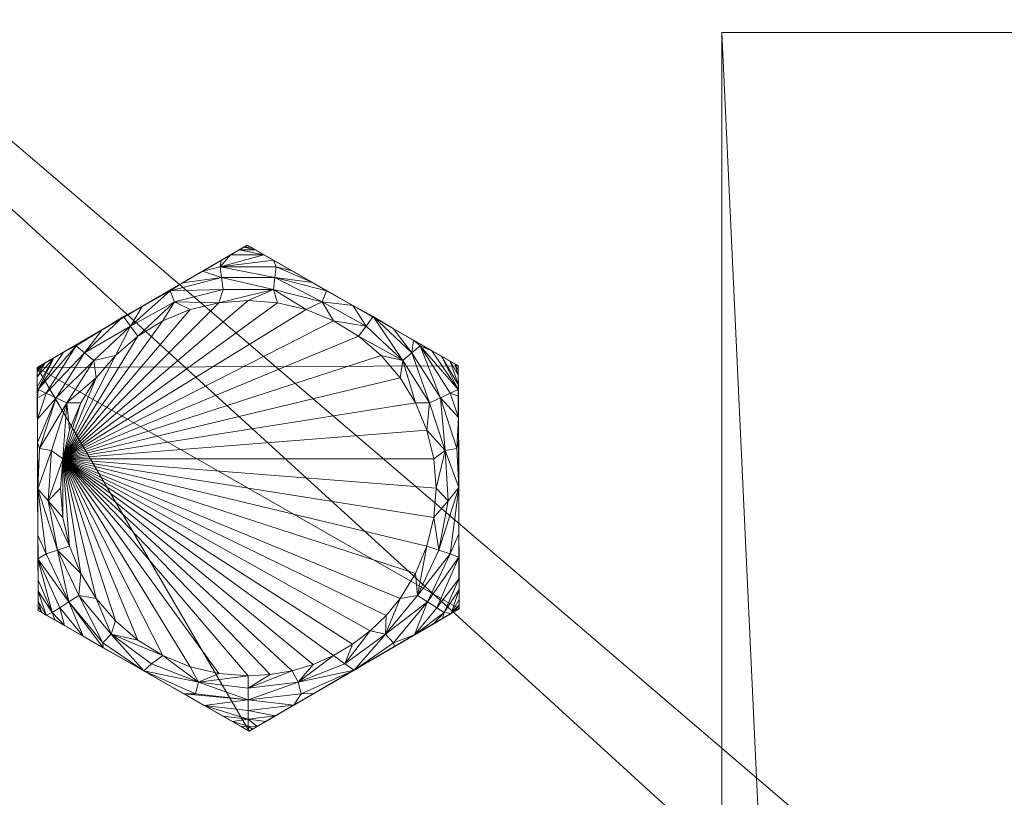
# Model space of a CAD drawing. Units: inches. Extents: x 21 to 130, y -77 to 74.
# Drawn here: x 35 to 37, y -28 to -27 of the extents above; entities that cross this region are included whole.
import ezdxf

# ---------------------------------------------------------------- set-up
doc = ezdxf.new("R2010")
doc.units = ezdxf.units.IN
doc.header["$LTSCALE"] = 0.41
doc.header["$MEASUREMENT"] = 0
doc.linetypes.add('Dot', pattern=[6.35, 0, -6.35])
for name, color, linetype in [('CATALOGUE-TXT', 7, 'Continuous'), ('CET color Black or White', 7, 'Continuous'), ('CET Default', 7, 'Continuous')]:
    doc.layers.add(name, color=color, linetype=linetype)
for name, color, linetype, true_color in [('CET color Grey18', 7, 'Continuous', 0x2d2d2f), ('CET color Grey20', 7, 'Continuous', 0x4f2f18), ('CET color Grey57', 7, 'Continuous', 0x919191)]:
    doc.layers.add(name, color=color, linetype=linetype, true_color=true_color)
doc.styles.add('Arial', font='arial.ttf')

# ---------------------------------------------------------------- blocks, each defined once
blk = doc.blocks.new('*C23')
at = {"layer": 'CET color Black or White', "linetype": 'Continuous', "lineweight": 18}
for points in [[(16.4963, -1.4054), (16.0633, -1.407), (15.8482, -1.7829), (16.0662, -2.1571), (16.4992, -2.1555), (16.7143, -1.7796), (16.4963, -1.4054)], [(0.9688, -2.625), (0.9688, -3.375), (17.0938, -3.375), (17.0938, -2.625), (0.9688, -2.625)]]:
    blk.add_lwpolyline(points, close=True, dxfattribs=at)
at = {"layer": 'CET color Grey57', "linetype": 'Dot', "lineweight": 18}
for points in [[(16.4963, -1.4054), (16.0633, -1.407), (15.8482, -1.7829), (16.0662, -2.1571), (16.4992, -2.1555), (16.7143, -1.7796), (16.4963, -1.4054)], [(16.4963, -1.4054), (16.0633, -1.407), (15.8482, -1.7829), (16.0662, -2.1571), (16.4992, -2.1555), (16.7143, -1.7796), (16.4963, -1.4054)], [(16.4963, -1.4054), (16.0633, -1.407), (15.8482, -1.7829), (16.0662, -2.1571), (16.4992, -2.1555), (16.7143, -1.7796), (16.4963, -1.4054)], [(16.4963, -1.4054), (16.0633, -1.407), (15.8482, -1.7829), (16.0662, -2.1571), (16.4992, -2.1555), (16.7143, -1.7796), (16.4963, -1.4054)], [(16.4963, -1.4054), (16.0633, -1.407), (15.8482, -1.7829), (16.0662, -2.1571), (16.4992, -2.1555), (16.7143, -1.7796), (16.4963, -1.4054)], [(16.4963, -1.4054), (16.0633, -1.407), (15.8482, -1.7829), (16.0662, -2.1571), (16.4992, -2.1555), (16.7143, -1.7796), (16.4963, -1.4054)], [(16.4963, -1.4054), (16.0633, -1.407), (15.8482, -1.7829), (16.0662, -2.1571), (16.4992, -2.1555), (16.7143, -1.7796), (16.4963, -1.4054)], [(0.9688, -2.625), (0.9688, -3.375), (17.0938, -3.375), (17.0938, -2.625), (0.9688, -2.625)], [(0.9688, -2.625), (0.9688, -3.375), (17.0938, -3.375), (17.0938, -2.625), (0.9688, -2.625)], [(0.9688, -2.625), (0.9688, -3.375), (17.0938, -3.375), (17.0938, -2.625), (0.9688, -2.625)], [(0.9688, -2.625), (0.9688, -3.375), (17.0938, -3.375), (17.0938, -2.625), (0.9688, -2.625)], [(0.9688, -2.625), (0.9688, -3.375), (17.0938, -3.375), (17.0938, -2.625), (0.9688, -2.625)], [(0.9688, -2.625), (0.9688, -3.375), (17.0938, -3.375), (17.0938, -2.625), (0.9688, -2.625)], [(0.9688, -2.625), (0.9688, -3.375), (17.0938, -3.375), (17.0938, -2.625), (0.9688, -2.625)]]:
    blk.add_lwpolyline(points, close=True, dxfattribs=at)
at = {"layer": 'CATALOGUE-TXT', "linetype": 'Continuous', "style": 'Arial'}
blk.add_attdef('ITEXT', (-22.1892, -31.5994), '', height=4, dxfattribs=at).dxf.unprotected_set("ltscale", 0)
blk = doc.blocks.new('*C13')
at = {"layer": 'CET color Grey18', "linetype": 'Continuous', "lineweight": 0}
mesh = blk.add_polyface(dxfattribs=at)
corners = [(16.0578, -2.1428, 0.0733), (16.0734, -2.1571, 0.0838), (16.0625, -2.1508, 0.0838), (16.0827, -2.157, 0.0733), (16.0662, -2.1571, 0.0959), (16.0662, -2.1571, 0.3125), (16.4826, -2.1555, 0.0733), (16.4919, -2.1555, 0.0838), (16.4993, -2.1554, 0.3125), (16.4963, -1.4054, 0.3125), (15.8482, -1.7829, 0.3125), (16.049, -2.1275, 0.0599), (16.0596, -2.1305, 0.0553), (16.1201, -2.1569, 0.0497), (16.1004, -2.157, 0.0599), (16.0198, -2.0774, 0.0373), (16.0682, -2.117, 0.0393), (16.1583, -2.1567, 0.0373), (16.0784, -2.1008, 0.0272), (16.1998, -2.1566, 0.0302), (16.1643, -2.1412, 0.0272), (16.1709, -2.1209, 0.0197), (16.2827, -2.1563, 0.0256), (16.0899, -2.0828, 0.0197), (16.2289, -2.1117, 0.0172), (16.2588, -2.1377, 0.0197), (16.1779, -2.0995, 0.0172), (16.2812, -2.1159, 0.0172), (16.3337, -1.4508, 0.0172), (16.3656, -2.1559, 0.0302), (16.0209, -2.0257, 0.0197), (16.0845, -2.0519, 0.0172), (16.1294, -2.0794, 0.0172), (16.0541, -2.0269, 0.0172), (16.0268, -1.9985, 0.0172), (16.003, -1.9671, 0.0172), (15.983, -1.9331, 0.0172), (15.9672, -1.897, 0.0172)]
mesh.append_faces([[corners[k] for k in face] for face in [(4, 1, 5, 4), (1, 6, 7, 1), (16, 17, 13, 16), (16, 18, 17, 16), (17, 18, 20, 17), (20, 21, 22, 20), (21, 24, 25, 21), (21, 25, 22, 21), (21, 23, 26, 21), (21, 26, 24, 21), (19, 22, 1, 19), (24, 27, 25, 24), (22, 29, 1, 22), (31, 23, 30, 31)]])
mesh.append_faces([[corners[k] for k in face] for face in [(0, 3, 1, 0), (12, 13, 14, 12), (12, 15, 16, 12), (12, 14, 0, 12), (14, 3, 0, 14), (14, 13, 1, 14), (14, 1, 3, 14)]], dxfattribs={"vtx0": -1, "vtx1": -1, "vtx2": -1, "vtx3": -1})
mesh.append_faces([[corners[k] for k in face] for face in [(0, 1, 2, 0), (5, 9, 10, 5), (11, 12, 0, 11), (24, 28, 27, 24), (31, 28, 32, 31), (32, 28, 26, 32), (34, 28, 33, 34), (37, 28, 36, 37)]], dxfattribs={"vtx0": -1, "vtx1": -1, "vtx3": -1})
mesh.append_faces([[corners[k] for k in face] for face in [(12, 16, 13, 12), (17, 19, 1, 17)]], dxfattribs={"vtx0": -1, "vtx2": -1, "vtx3": -1})
mesh.append_faces([[corners[k] for k in face] for face in [(2, 1, 4, 2), (1, 8, 5, 1), (16, 15, 18, 16), (20, 23, 21, 20), (18, 30, 23, 18), (23, 32, 26, 23)]], dxfattribs={"vtx0": -1, "vtx3": -1})
mesh.append_faces([[corners[k] for k in face] for face in [(31, 32, 23, 31), (31, 30, 33, 31)]], dxfattribs={"vtx1": -1})
mesh.append_faces([[corners[k] for k in face] for face in [(5, 8, 9, 5), (13, 17, 1, 13), (17, 20, 19, 17), (24, 26, 28, 24), (31, 33, 28, 31), (34, 35, 28, 34), (35, 36, 28, 35)]], dxfattribs={"vtx1": -1, "vtx2": -1})
mesh.append_faces([[corners[k] for k in face] for face in [(20, 22, 19, 20), (20, 18, 23, 20)]], dxfattribs={"vtx2": -1})
mesh = blk.add_polyface(dxfattribs=at)
corners = [(16.0551, -1.4215, 0.0733), (16.0597, -1.4134, 0.0838), (16.0798, -1.407, 0.0733), (16.0633, -1.4071, 0.0959), (16.0705, -1.407, 0.0838), (16.0633, -1.4071, 0.3125), (16.489, -1.4054, 0.0838), (15.8482, -1.7829, 0.3125), (16.4963, -1.4054, 0.3125), (15.9672, -1.897, 0.0172), (15.9558, -1.8593, 0.0172), (16.3337, -1.4508, 0.0172), (15.9489, -1.8205, 0.0172), (15.9507, -1.7288, 0.0172), (15.9629, -1.6779, 0.0172), (15.983, -1.6294, 0.0172), (16.0105, -1.5846, 0.0172), (16.0446, -1.5447, 0.0172), (16.0209, -1.5368, 0.0197), (16.0899, -1.4797, 0.0197), (16.0845, -1.5106, 0.0172), (16.0175, -1.4871, 0.0373), (16.0682, -1.4455, 0.0393), (16.0784, -1.4617, 0.0272), (16.1555, -1.4067, 0.0373), (16.1643, -1.4213, 0.0272), (16.1709, -1.4416, 0.0197), (16.1294, -1.4831, 0.0172), (16.1779, -1.463, 0.0172), (16.2289, -1.4508, 0.0172), (16.2588, -1.4248, 0.0197), (16.0365, -1.4539, 0.0497), (16.0596, -1.432, 0.0553), (16.0463, -1.4368, 0.0599), (16.0975, -1.4069, 0.0599), (16.1172, -1.4069, 0.0497), (16.1969, -1.4066, 0.0302), (16.2798, -1.4062, 0.0256), (16.2812, -1.4466, 0.0172)]
mesh.append_faces([[corners[k] for k in face] for face in [(3, 6, 4, 3), (4, 6, 2, 4), (18, 19, 20, 18), (23, 22, 24, 23), (23, 24, 25, 23), (20, 19, 27, 20), (19, 26, 27, 19), (27, 26, 28, 27), (28, 26, 30, 28), (32, 24, 22, 32), (34, 2, 6, 34), (34, 6, 35, 34), (35, 6, 24, 35), (24, 6, 36, 24), (25, 37, 26, 25), (26, 37, 30, 26)]])
mesh.append_faces([[corners[k] for k in face] for face in [(0, 1, 2, 0), (33, 0, 32, 33), (33, 1, 0, 33), (32, 0, 34, 32), (29, 38, 11, 29), (29, 30, 38, 29)]], dxfattribs={"vtx0": -1, "vtx1": -1, "vtx2": -1, "vtx3": -1})
mesh.append_faces([[corners[k] for k in face] for face in [(28, 29, 11, 28), (34, 0, 2, 34)]], dxfattribs={"vtx0": -1, "vtx1": -1, "vtx3": -1})
mesh.append_faces([[corners[k] for k in face] for face in [(1, 4, 2, 1), (31, 32, 22, 31), (32, 34, 35, 32)]], dxfattribs={"vtx0": -1, "vtx2": -1, "vtx3": -1})
mesh.append_faces([[corners[k] for k in face] for face in [(1, 5, 3, 1), (7, 8, 5, 7), (21, 22, 23, 21), (23, 26, 19, 23), (32, 35, 24, 32), (25, 36, 37, 25)]], dxfattribs={"vtx0": -1, "vtx3": -1})
mesh.append_faces([[corners[k] for k in face] for face in [(3, 5, 6, 3), (24, 36, 25, 24)]], dxfattribs={"vtx1": -1})
mesh.append_faces([[corners[k] for k in face] for face in [(9, 10, 11, 9), (10, 12, 11, 10), (13, 14, 11, 13), (14, 15, 11, 14), (15, 16, 11, 15), (16, 17, 11, 16), (17, 20, 11, 17), (20, 27, 11, 20), (28, 30, 29, 28), (30, 11, 38, 30)]], dxfattribs={"vtx1": -1, "vtx2": -1})
mesh.append_faces([[corners[k] for k in face] for face in [(1, 3, 4, 1), (23, 25, 26, 23), (27, 28, 11, 27)]], dxfattribs={"vtx2": -1})
mesh = blk.add_polyface(dxfattribs=at)
corners = [(15.8482, -1.7829, 0.0959), (15.8482, -1.7829, 0.3125), (16.0597, -1.4134, 0.0838), (15.8571, -1.7812, 0.0716), (15.8518, -1.7891, 0.0838), (15.8564, -1.7685, 0.0733), (16.0633, -1.4071, 0.3125), (15.8693, -1.7812, 0.0533), (15.8652, -1.7532, 0.0599), (15.875, -1.7361, 0.0497), (15.894, -1.7029, 0.0373), (15.8852, -1.7812, 0.0381), (15.9039, -1.7812, 0.0267), (15.9145, -1.667, 0.0302), (15.9146, -1.6872, 0.0272), (15.9353, -1.6925, 0.0197), (15.9247, -1.7812, 0.0196), (15.9466, -1.7812, 0.0172), (15.9507, -1.7288, 0.0172), (16.3337, -1.4508, 0.0172), (15.9489, -1.8205, 0.0172), (15.9629, -1.6779, 0.0172), (15.9557, -1.595, 0.0256), (15.983, -1.6294, 0.0172), (15.9682, -1.6092, 0.0197), (16.0209, -1.5368, 0.0197), (16.0105, -1.5846, 0.0172), (15.9969, -1.5231, 0.0302), (16.0054, -1.5222, 0.0272), (16.0446, -1.5447, 0.0172), (16.0175, -1.4871, 0.0373), (16.0784, -1.4617, 0.0272), (16.0899, -1.4797, 0.0197), (16.0845, -1.5106, 0.0172), (16.0365, -1.4539, 0.0497), (16.0682, -1.4455, 0.0393), (16.0463, -1.4368, 0.0599), (16.0596, -1.432, 0.0553)]
mesh.append_faces([[corners[k] for k in face] for face in [(0, 2, 5, 0), (7, 10, 11, 7), (11, 10, 12, 11), (12, 10, 13, 12), (12, 14, 15, 12), (12, 15, 16, 12), (16, 15, 17, 16), (8, 5, 2, 8), (8, 2, 9, 8), (9, 2, 10, 9), (14, 22, 15, 14), (15, 22, 24, 15), (15, 24, 23, 15), (23, 24, 25, 23), (22, 28, 25, 22), (22, 25, 24, 22), (27, 30, 31, 27)]])
mesh.append_faces([[corners[k] for k in face] for face in [(7, 3, 8, 7), (30, 2, 34, 30), (30, 34, 35, 30), (34, 2, 36, 34), (34, 36, 37, 34)]], dxfattribs={"vtx0": -1, "vtx1": -1, "vtx2": -1, "vtx3": -1})
mesh.append_faces([[corners[k] for k in face] for face in [(0, 3, 4, 0), (17, 19, 20, 17), (8, 3, 5, 8), (18, 15, 21, 18), (13, 2, 22, 13), (26, 25, 29, 26)]], dxfattribs={"vtx0": -1, "vtx1": -1, "vtx3": -1})
mesh.append_faces([[corners[k] for k in face] for face in [(2, 1, 6, 2), (7, 8, 9, 7)]], dxfattribs={"vtx0": -1, "vtx2": -1, "vtx3": -1})
mesh.append_faces([[corners[k] for k in face] for face in [(7, 9, 10, 7), (14, 13, 22, 14), (22, 2, 27, 22), (28, 32, 25, 28)]], dxfattribs={"vtx0": -1, "vtx3": -1})
mesh.append_faces([[corners[k] for k in face] for face in [(0, 1, 2, 0), (12, 13, 14, 12), (17, 15, 18, 17), (10, 2, 13, 10), (23, 25, 26, 23), (22, 27, 28, 22), (27, 2, 30, 27)]], dxfattribs={"vtx1": -1})
mesh.append_faces([[corners[k] for k in face] for face in [(0, 5, 3, 0), (17, 18, 19, 17)]], dxfattribs={"vtx1": -1, "vtx2": -1})
mesh.append_faces([[corners[k] for k in face] for face in [(15, 23, 21, 15), (27, 31, 28, 27), (28, 31, 32, 28), (25, 33, 29, 25)]], dxfattribs={"vtx2": -1})
mesh = blk.add_polyface(dxfattribs=at)
corners = [(16.4424, -1.4056, 0.0497), (16.462, -1.4055, 0.0599), (16.4573, -1.407, 0.0553), (16.4506, -1.4215, 0.0393), (16.5136, -1.435, 0.0599), (16.5235, -1.452, 0.0497), (16.4797, -1.4055, 0.0733), (16.489, -1.4054, 0.0838), (16.5047, -1.4197, 0.0733), (16.4963, -1.4054, 0.0959), (16.5, -1.4117, 0.0838), (16.0633, -1.4071, 0.3125), (16.4963, -1.4054, 0.3125), (16.5995, -1.8846, 0.0172), (16.3337, -1.4508, 0.0172), (16.6117, -1.8336, 0.0172), (16.5995, -1.6779, 0.0172), (16.5794, -1.6294, 0.0172), (16.552, -1.5846, 0.0172), (16.5179, -1.5447, 0.0172), (16.4779, -1.5106, 0.0172), (16.5089, -1.5061, 0.0197), (16.3847, -1.463, 0.0172), (16.4332, -1.4831, 0.0172), (16.4333, -1.4581, 0.0197), (16.4424, -1.4388, 0.0272), (16.5225, -1.4896, 0.0272), (16.5347, -1.4749, 0.0393), (16.5428, -1.4851, 0.0373), (16.1969, -1.4066, 0.0302), (16.2798, -1.4062, 0.0256), (16.2588, -1.4248, 0.0197), (16.3482, -1.4305, 0.0197), (16.3522, -1.4095, 0.0272), (16.3627, -1.4059, 0.0302), (16.4041, -1.4058, 0.0373)]
mesh.append_faces([[corners[k] for k in face] for face in [(7, 12, 9, 7), (19, 20, 21, 19), (20, 24, 21, 20), (27, 3, 2, 27), (29, 7, 30, 29), (31, 30, 32, 31), (31, 32, 14, 31), (30, 33, 32, 30), (30, 7, 34, 30), (14, 32, 24, 14), (34, 35, 25, 34)]])
mesh.append_faces([[corners[k] for k in face] for face in [(0, 1, 2, 0), (2, 1, 4, 2), (1, 6, 4, 1), (1, 7, 6, 1), (6, 7, 8, 6), (22, 23, 14, 22), (22, 24, 23, 22), (35, 7, 0, 35), (35, 0, 3, 35), (0, 7, 1, 0)]], dxfattribs={"vtx0": -1, "vtx1": -1, "vtx2": -1, "vtx3": -1})
mesh.append_faces([[corners[k] for k in face] for face in [(4, 6, 8, 4), (13, 14, 15, 13), (16, 14, 17, 16), (17, 14, 18, 17), (18, 14, 19, 18)]], dxfattribs={"vtx0": -1, "vtx1": -1, "vtx3": -1})
mesh.append_faces([[corners[k] for k in face] for face in [(0, 2, 3, 0), (2, 4, 5, 2), (7, 10, 8, 7), (22, 14, 24, 22), (23, 20, 14, 23), (23, 24, 20, 23), (27, 5, 28, 27)]], dxfattribs={"vtx0": -1, "vtx2": -1, "vtx3": -1})
mesh.append_faces([[corners[k] for k in face] for face in [(7, 11, 12, 7), (19, 14, 20, 19), (21, 25, 26, 21), (26, 3, 27, 26), (33, 34, 25, 33), (35, 3, 25, 35)]], dxfattribs={"vtx0": -1, "vtx3": -1})
mesh.append_faces([[corners[k] for k in face] for face in [(30, 34, 33, 30), (32, 33, 24, 32), (34, 7, 35, 34)]], dxfattribs={"vtx1": -1})
mesh.append_faces([[corners[k] for k in face] for face in [(27, 2, 5, 27)]], dxfattribs={"vtx1": -1, "vtx2": -1})
mesh.append_faces([[corners[k] for k in face] for face in [(7, 9, 10, 7), (21, 24, 25, 21), (26, 25, 3, 26), (33, 25, 24, 33)]], dxfattribs={"vtx2": -1})
mesh = blk.add_polyface(dxfattribs=at)
corners = [(16.5028, -2.1491, 0.0838), (16.7061, -1.7939, 0.0733), (16.7107, -1.7858, 0.0838), (16.7143, -1.7795, 0.0959), (16.7143, -1.7795, 0.3125), (16.4993, -2.1554, 0.3125), (16.706, -1.7652, 0.0733), (16.7107, -1.7733, 0.0838), (16.4963, -1.4054, 0.3125), (16.5163, -2.1257, 0.0599), (16.526, -2.1086, 0.0497), (16.5347, -2.0876, 0.0393), (16.5451, -2.0754, 0.0373), (16.5089, -2.0564, 0.0197), (16.5179, -2.0178, 0.0172), (16.552, -1.9779, 0.0172), (16.5875, -2.0037, 0.0272), (16.5225, -2.0729, 0.0272), (16.5702, -1.9911, 0.0197), (16.5656, -2.0394, 0.0302), (16.6068, -1.9675, 0.0256), (16.5794, -1.9331, 0.0172), (16.6133, -1.9127, 0.0197), (16.6332, -1.9205, 0.0272), (16.648, -1.8955, 0.0302), (16.3337, -1.4508, 0.0172), (16.5995, -1.8846, 0.0172), (16.6355, -1.826, 0.0197), (16.6567, -1.8286, 0.0272), (16.6685, -1.8596, 0.0373), (16.6758, -1.831, 0.0393), (16.6117, -1.8336, 0.0172), (16.6876, -1.8263, 0.0497), (16.6159, -1.7812, 0.0172), (16.6567, -1.7338, 0.0272), (16.6758, -1.7314, 0.0393), (16.6973, -1.8092, 0.0599), (16.6971, -1.7499, 0.0599)]
mesh.append_faces([[corners[k] for k in face] for face in [(0, 1, 2, 0), (13, 15, 18, 13), (15, 21, 18, 15), (18, 21, 22, 18), (18, 22, 20, 18), (21, 26, 22, 21), (22, 26, 27, 22), (29, 32, 0, 29), (30, 35, 32, 30), (32, 36, 0, 32), (32, 35, 36, 32), (36, 1, 0, 36)]])
mesh.append_faces([[corners[k] for k in face] for face in [(1, 6, 7, 1), (9, 10, 0, 9), (10, 11, 12, 10), (10, 12, 0, 10), (17, 19, 12, 17)]], dxfattribs={"vtx0": -1, "vtx1": -1, "vtx2": -1, "vtx3": -1})
mesh.append_faces([[corners[k] for k in face] for face in [(1, 7, 2, 1), (17, 12, 11, 17), (19, 16, 20, 19), (20, 23, 24, 20), (21, 25, 26, 21), (24, 30, 29, 24), (36, 6, 1, 36)]], dxfattribs={"vtx0": -1, "vtx1": -1, "vtx3": -1})
mesh.append_faces([[corners[k] for k in face] for face in [(0, 3, 4, 0), (12, 19, 0, 12), (24, 28, 30, 24)]], dxfattribs={"vtx0": -1, "vtx2": -1, "vtx3": -1})
mesh.append_faces([[corners[k] for k in face] for face in [(0, 4, 5, 0), (13, 14, 15, 13), (13, 16, 17, 13), (22, 28, 23, 22), (29, 30, 32, 29), (27, 34, 28, 27), (28, 35, 30, 28)]], dxfattribs={"vtx0": -1, "vtx3": -1})
mesh.append_faces([[corners[k] for k in face] for face in [(19, 20, 0, 19), (26, 31, 27, 26)]], dxfattribs={"vtx1": -1})
mesh.append_faces([[corners[k] for k in face] for face in [(17, 16, 19, 17), (20, 24, 0, 20), (23, 28, 24, 23), (31, 33, 27, 31), (36, 37, 6, 36)]], dxfattribs={"vtx1": -1, "vtx2": -1})
mesh.append_faces([[corners[k] for k in face] for face in [(0, 2, 3, 0), (5, 4, 8, 5), (13, 18, 16, 13), (16, 18, 20, 16), (20, 22, 23, 20), (22, 27, 28, 22), (24, 29, 0, 24)]], dxfattribs={"vtx2": -1})
mesh = blk.add_polyface(dxfattribs=at)
corners = [(16.5136, -1.435, 0.0599), (16.7107, -1.7733, 0.0838), (16.5235, -1.452, 0.0497), (16.5047, -1.4197, 0.0733), (16.7107, -1.7858, 0.0838), (16.7143, -1.7795, 0.0959), (16.4963, -1.4054, 0.0959), (16.4963, -1.4054, 0.3125), (16.5, -1.4117, 0.0838), (16.7143, -1.7795, 0.3125), (16.6117, -1.8336, 0.0172), (16.3337, -1.4508, 0.0172), (16.6159, -1.7812, 0.0172), (16.6117, -1.7288, 0.0172), (16.6355, -1.826, 0.0197), (16.6355, -1.7364, 0.0197), (16.6567, -1.7338, 0.0272), (16.6567, -1.8286, 0.0272), (16.6758, -1.7314, 0.0393), (16.6973, -1.8092, 0.0599), (16.6971, -1.7499, 0.0599), (16.5995, -1.6779, 0.0172), (16.6133, -1.6498, 0.0197), (16.6332, -1.642, 0.0272), (16.6679, -1.6999, 0.0373), (16.6471, -1.6641, 0.0302), (16.6872, -1.7329, 0.0497), (16.706, -1.7652, 0.0733), (16.5794, -1.6294, 0.0172), (16.552, -1.5846, 0.0172), (16.5702, -1.5714, 0.0197), (16.6053, -1.5925, 0.0256), (16.5179, -1.5447, 0.0172), (16.5089, -1.5061, 0.0197), (16.5875, -1.5588, 0.0272), (16.5225, -1.4896, 0.0272), (16.5636, -1.5209, 0.0302), (16.5347, -1.4749, 0.0393), (16.5428, -1.4851, 0.0373)]
mesh.append_faces([[corners[k] for k in face] for face in [(1, 8, 6, 1), (1, 3, 8, 1), (1, 9, 5, 1), (14, 13, 15, 14), (19, 18, 20, 19), (13, 22, 15, 13), (22, 29, 30, 22), (22, 30, 23, 22), (25, 31, 1, 25), (29, 32, 30, 29), (30, 32, 33, 30), (38, 2, 1, 38)]])
mesh.append_faces([[corners[k] for k in face] for face in [(16, 25, 24, 16), (18, 24, 26, 18), (26, 24, 1, 26), (26, 1, 20, 26), (20, 1, 27, 20)]], dxfattribs={"vtx0": -1, "vtx1": -1, "vtx2": -1, "vtx3": -1})
mesh.append_faces([[corners[k] for k in face] for face in [(10, 11, 12, 10), (12, 11, 13, 12), (13, 11, 21, 13), (16, 24, 18, 16), (18, 26, 20, 18), (31, 34, 36, 31), (36, 37, 38, 36)]], dxfattribs={"vtx0": -1, "vtx1": -1, "vtx3": -1})
mesh.append_faces([[corners[k] for k in face] for face in [(24, 25, 1, 24), (23, 31, 25, 23), (36, 34, 35, 36), (36, 35, 37, 36)]], dxfattribs={"vtx0": -1, "vtx2": -1, "vtx3": -1})
mesh.append_faces([[corners[k] for k in face] for face in [(0, 1, 2, 0), (4, 1, 5, 4), (1, 7, 9, 1), (15, 23, 16, 15), (30, 35, 34, 30)]], dxfattribs={"vtx0": -1, "vtx3": -1})
mesh.append_faces([[corners[k] for k in face] for face in [(13, 21, 22, 13), (31, 36, 1, 31)]], dxfattribs={"vtx1": -1})
mesh.append_faces([[corners[k] for k in face] for face in [(16, 23, 25, 16), (21, 28, 22, 21), (23, 30, 31, 23), (30, 34, 31, 30)]], dxfattribs={"vtx1": -1, "vtx2": -1})
mesh.append_faces([[corners[k] for k in face] for face in [(0, 3, 1, 0), (1, 6, 7, 1), (12, 13, 14, 12), (14, 15, 16, 14), (17, 16, 18, 17), (15, 22, 23, 15), (28, 29, 22, 28), (30, 33, 35, 30), (36, 38, 1, 36)]], dxfattribs={"vtx2": -1})
mesh = blk.add_polyface(dxfattribs=at)
corners = [(16.0734, -2.1571, 0.0838), (16.4919, -2.1555, 0.0838), (16.4993, -2.1554, 0.0959), (16.4993, -2.1554, 0.3125), (16.4826, -2.1555, 0.0733), (16.5028, -2.1491, 0.0838), (16.5075, -2.141, 0.0733), (16.2588, -2.1377, 0.0197), (16.2812, -2.1159, 0.0172), (16.3482, -2.132, 0.0197), (16.2827, -2.1563, 0.0256), (16.3337, -1.4508, 0.0172), (16.3337, -2.1117, 0.0172), (16.3522, -2.153, 0.0272), (16.3656, -2.1559, 0.0302), (16.3847, -2.0995, 0.0172), (16.4333, -2.1044, 0.0197), (16.4424, -2.1237, 0.0272), (16.407, -2.1558, 0.0373), (16.4506, -2.141, 0.0393), (16.4453, -2.1556, 0.0497), (16.4332, -2.0794, 0.0172), (16.5089, -2.0564, 0.0197), (16.5225, -2.0729, 0.0272), (16.5347, -2.0876, 0.0393), (16.4573, -2.1555, 0.0553), (16.465, -2.1556, 0.0599), (16.526, -2.1086, 0.0497), (16.5163, -2.1257, 0.0599), (16.4779, -2.0519, 0.0172), (16.5179, -2.0178, 0.0172), (16.552, -1.9779, 0.0172), (16.5794, -1.9331, 0.0172)]
mesh.append_faces([[corners[k] for k in face] for face in [(0, 1, 2, 0), (2, 5, 3, 2), (7, 8, 9, 7), (7, 9, 10, 7), (10, 9, 13, 10), (9, 15, 16, 9), (13, 17, 18, 13), (14, 18, 0, 14), (18, 20, 0, 18), (16, 15, 21, 16), (16, 21, 22, 16), (20, 26, 0, 20), (19, 24, 25, 19), (26, 4, 0, 26)]])
mesh.append_faces([[corners[k] for k in face] for face in [(4, 6, 5, 4), (25, 27, 28, 25), (25, 28, 26, 25), (26, 28, 6, 26), (28, 5, 6, 28)]], dxfattribs={"vtx0": -1, "vtx1": -1, "vtx2": -1, "vtx3": -1})
mesh.append_faces([[corners[k] for k in face] for face in [(4, 5, 1, 4), (8, 11, 12, 8), (12, 11, 15, 12), (18, 19, 20, 18), (20, 25, 26, 20), (26, 6, 4, 26), (15, 11, 21, 15), (21, 11, 29, 21), (29, 11, 30, 29), (30, 11, 31, 30), (31, 11, 32, 31)]], dxfattribs={"vtx0": -1, "vtx1": -1, "vtx3": -1})
mesh.append_faces([[corners[k] for k in face] for face in [(20, 19, 25, 20)]], dxfattribs={"vtx0": -1, "vtx2": -1, "vtx3": -1})
mesh.append_faces([[corners[k] for k in face] for face in [(1, 5, 2, 1), (9, 17, 13, 9), (16, 23, 17, 16), (17, 24, 19, 17)]], dxfattribs={"vtx0": -1, "vtx3": -1})
mesh.append_faces([[corners[k] for k in face] for face in [(8, 12, 9, 8), (10, 13, 14, 10), (21, 29, 22, 21)]], dxfattribs={"vtx1": -1})
mesh.append_faces([[corners[k] for k in face] for face in [(25, 24, 27, 25), (29, 30, 22, 29)]], dxfattribs={"vtx1": -1, "vtx2": -1})
mesh.append_faces([[corners[k] for k in face] for face in [(0, 2, 3, 0), (12, 15, 9, 12), (9, 16, 17, 9), (13, 18, 14, 13), (18, 17, 19, 18), (16, 22, 23, 16), (17, 23, 24, 17)]], dxfattribs={"vtx2": -1})
mesh = blk.add_polyface(dxfattribs=at)
corners = [(16.0578, -2.1428, 0.0733), (16.0625, -2.1508, 0.0838), (15.8518, -1.7891, 0.0838), (16.0662, -2.1571, 0.0959), (16.0662, -2.1571, 0.3125), (15.8482, -1.7829, 0.0959), (15.8482, -1.7829, 0.3125), (15.8571, -1.7812, 0.0716), (15.8565, -1.7972, 0.0733), (16.039, -2.1105, 0.0497), (16.0596, -2.1305, 0.0553), (16.049, -2.1275, 0.0599), (16.0198, -2.0774, 0.0373), (15.9988, -2.0416, 0.0302), (16.0054, -2.0403, 0.0272), (16.0784, -2.1008, 0.0272), (16.0209, -2.0257, 0.0197), (15.9571, -1.97, 0.0256), (16.0268, -1.9985, 0.0172), (16.0541, -2.0269, 0.0172), (15.9682, -1.9533, 0.0197), (16.003, -1.9671, 0.0172), (15.9154, -1.8984, 0.0302), (15.9146, -1.8753, 0.0272), (15.9353, -1.87, 0.0197), (15.983, -1.9331, 0.0172), (15.8946, -1.8626, 0.0373), (15.9672, -1.897, 0.0172), (15.9558, -1.8593, 0.0172), (15.8753, -1.8295, 0.0497), (15.8852, -1.7812, 0.0381), (15.9039, -1.7812, 0.0267), (15.9247, -1.7812, 0.0196), (15.9489, -1.8205, 0.0172), (15.8654, -1.8125, 0.0599), (15.8693, -1.7812, 0.0533), (15.9466, -1.7812, 0.0172)]
mesh.append_faces([[corners[k] for k in face] for face in [(0, 1, 2, 0), (1, 3, 2, 1), (5, 2, 6, 5), (9, 11, 2, 9), (9, 2, 12, 9), (11, 0, 2, 11), (12, 14, 15, 12), (12, 2, 13, 12), (13, 2, 17, 13), (14, 17, 16, 14), (16, 17, 20, 16), (16, 20, 18, 16), (17, 23, 24, 17), (17, 24, 20, 17), (17, 2, 22, 17), (20, 24, 25, 20), (26, 29, 30, 26), (26, 30, 31, 26), (26, 31, 23, 26), (23, 31, 24, 23), (24, 31, 32, 24), (24, 32, 28, 24)]])
mesh.append_faces([[corners[k] for k in face] for face in [(2, 7, 8, 2), (34, 29, 2, 34), (34, 2, 8, 34), (34, 35, 29, 34), (34, 8, 35, 34), (35, 8, 7, 35)]], dxfattribs={"vtx0": -1, "vtx1": -1, "vtx2": -1, "vtx3": -1})
mesh.append_faces([[corners[k] for k in face] for face in [(9, 10, 11, 9), (26, 2, 29, 26)]], dxfattribs={"vtx0": -1, "vtx1": -1, "vtx3": -1})
mesh.append_faces([[corners[k] for k in face] for face in [(22, 26, 23, 22)]], dxfattribs={"vtx0": -1, "vtx2": -1, "vtx3": -1})
mesh.append_faces([[corners[k] for k in face] for face in [(2, 4, 6, 2), (27, 24, 28, 27)]], dxfattribs={"vtx0": -1, "vtx3": -1})
mesh.append_faces([[corners[k] for k in face] for face in [(3, 4, 2, 3), (12, 13, 14, 12), (18, 20, 21, 18), (17, 22, 23, 17), (28, 32, 33, 28)]], dxfattribs={"vtx1": -1})
mesh.append_faces([[corners[k] for k in face] for face in [(9, 12, 10, 9), (22, 2, 26, 22)]], dxfattribs={"vtx1": -1, "vtx2": -1})
mesh.append_faces([[corners[k] for k in face] for face in [(15, 14, 16, 15), (13, 17, 14, 13), (16, 18, 19, 16), (20, 25, 21, 20), (27, 25, 24, 27), (35, 30, 29, 35), (32, 36, 33, 32)]], dxfattribs={"vtx2": -1})
at = {"layer": 'CET color Grey20', "linetype": 'Continuous', "lineweight": 0}
mesh = blk.add_polyface(dxfattribs=at)
corners = [(18.0625, -21.125, 81.25), (18.0625, -21.125, 80.5), (18.0625, 0, 80.5), (18.0625, 0, 81.25), (0, 0, 81.25), (0, 0, 80.5), (0, -21.125, 81.25), (0, -21.125, 80.5)]
mesh.append_faces([[corners[k] for k in face] for face in [(0, 2, 3, 0), (5, 3, 2, 5), (6, 3, 4, 6), (6, 1, 0, 6), (7, 4, 5, 7), (7, 2, 1, 7)]], dxfattribs={"vtx0": -1, "vtx3": -1})
mesh.append_faces([[corners[k] for k in face] for face in [(4, 3, 5, 4), (6, 4, 7, 6)]], dxfattribs={"vtx1": -1})
mesh.append_faces([[corners[k] for k in face] for face in [(0, 1, 2, 0), (6, 0, 3, 6), (6, 7, 1, 6), (7, 5, 2, 7)]], dxfattribs={"vtx2": -1})
mesh = blk.add_polyface(dxfattribs=at)
corners = [(17.2813, -21.0938, 2.5), (0.7813, -0.8437, 2.5), (10.5313, -17.2188, 2.5), (17.2812, -0.8437, 2.5), (17.2813, -21.0938, 1.75), (10.5313, -17.2188, 1.75), (0.7813, -0.8437, 1.75), (17.2812, -0.8437, 1.75), (7.5313, -17.2188, 1.75), (7.5313, -17.2188, 2.5), (0.7813, -21.0938, 2.5), (7.5313, -21.0938, 2.5), (0.7813, -21.0938, 1.75), (7.5313, -21.0938, 1.75), (10.5313, -21.0938, 2.5), (10.5313, -21.0938, 1.75)]
mesh.append_faces([[corners[k] for k in face] for face in [(0, 1, 2, 0), (4, 5, 6, 4)]], dxfattribs={"vtx0": -1, "vtx1": -1, "vtx2": -1, "vtx3": -1})
mesh.append_faces([[corners[k] for k in face] for face in [(8, 6, 5, 8), (10, 9, 1, 10)]], dxfattribs={"vtx0": -1, "vtx1": -1, "vtx3": -1})
mesh.append_faces([[corners[k] for k in face] for face in [(4, 6, 7, 4), (0, 7, 3, 0), (9, 5, 2, 9), (6, 3, 7, 6), (12, 11, 10, 12), (12, 1, 6, 12), (12, 8, 13, 12), (11, 8, 9, 11), (15, 0, 14, 15), (15, 2, 5, 15)]], dxfattribs={"vtx0": -1, "vtx3": -1})
mesh.append_faces([[corners[k] for k in face] for face in [(8, 5, 9, 8), (14, 2, 15, 14), (15, 5, 4, 15), (14, 0, 2, 14)]], dxfattribs={"vtx1": -1})
mesh.append_faces([[corners[k] for k in face] for face in [(9, 2, 1, 9), (12, 6, 8, 12)]], dxfattribs={"vtx1": -1, "vtx2": -1})
mesh.append_faces([[corners[k] for k in face] for face in [(0, 3, 1, 0), (0, 4, 7, 0), (6, 1, 3, 6), (10, 11, 9, 10), (12, 13, 11, 12), (12, 10, 1, 12), (11, 13, 8, 11), (15, 4, 0, 15)]], dxfattribs={"vtx2": -1})
mesh = blk.add_polyface(dxfattribs=at)
corners = [(17.2813, -21.0938, 27.4375), (0.7813, -0.8437, 27.4375), (17.2812, -0.8437, 27.4375), (17.2813, -21.0938, 28.1875), (17.2812, -0.8437, 28.1875), (0.7813, -0.8437, 28.1875), (0.7813, -21.0938, 28.1875), (0.7813, -21.0938, 27.4375)]
mesh.append_faces([[corners[k] for k in face] for face in [(0, 1, 2, 0), (1, 4, 2, 1), (7, 5, 1, 7), (6, 0, 3, 6), (3, 2, 4, 3)]], dxfattribs={"vtx0": -1, "vtx3": -1})
mesh.append_faces([[corners[k] for k in face] for face in [(6, 3, 5, 6), (7, 1, 0, 7)]], dxfattribs={"vtx1": -1})
mesh.append_faces([[corners[k] for k in face] for face in [(3, 4, 5, 3), (1, 5, 4, 1), (7, 6, 5, 7), (6, 7, 0, 6), (3, 0, 2, 3)]], dxfattribs={"vtx2": -1})
mesh = blk.add_polyface(dxfattribs=at)
corners = [(17.2812, -4.8438, 0.5625), (0.7813, -0.8438, 0.5625), (17.2812, -0.8438, 0.5625), (17.2812, -4.8438, 1.75), (17.2812, -0.8438, 1.75), (0.7813, -0.8438, 1.75), (0.7813, -4.8438, 1.75), (0.7813, -4.8438, 0.5625)]
mesh.append_faces([[corners[k] for k in face] for face in [(0, 1, 2, 0), (1, 4, 2, 1), (7, 5, 1, 7), (6, 0, 3, 6), (3, 2, 4, 3)]], dxfattribs={"vtx0": -1, "vtx3": -1})
mesh.append_faces([[corners[k] for k in face] for face in [(6, 3, 5, 6), (7, 1, 0, 7)]], dxfattribs={"vtx1": -1})
mesh.append_faces([[corners[k] for k in face] for face in [(3, 4, 5, 3), (1, 5, 4, 1), (7, 6, 5, 7), (6, 7, 0, 6), (3, 0, 2, 3)]], dxfattribs={"vtx2": -1})
mesh = blk.add_polyface(dxfattribs=at)
corners = [(17.25, -18.8438, 69.1309), (17.25, -0.8438, 68.3809), (17.25, -0.8438, 69.1309), (0.8125, -0.8438, 69.1309), (0.8125, -0.8438, 68.3809), (0.8125, -18.8438, 69.1309), (0.8125, -18.8438, 68.3809), (17.25, -18.8438, 68.3809)]
mesh.append_faces([[corners[k] for k in face] for face in [(0, 1, 2, 0), (4, 2, 1, 4), (6, 1, 7, 6), (5, 7, 0, 5), (6, 3, 4, 6)]], dxfattribs={"vtx0": -1, "vtx3": -1})
mesh.append_faces([[corners[k] for k in face] for face in [(5, 3, 6, 5), (5, 0, 3, 5)]], dxfattribs={"vtx1": -1})
mesh.append_faces([[corners[k] for k in face] for face in [(0, 2, 3, 0), (4, 3, 2, 4), (6, 4, 1, 6), (5, 6, 7, 5), (0, 7, 1, 0)]], dxfattribs={"vtx2": -1})
mesh = blk.add_polyface(dxfattribs=at)
corners = [(17.25, -18.8438, 56.5325), (17.25, -0.8438, 55.7825), (17.25, -0.8438, 56.5325), (0.8125, -0.8438, 56.5325), (0.8125, -0.8438, 55.7825), (0.8125, -18.8438, 56.5325), (0.8125, -18.8438, 55.7825), (17.25, -18.8438, 55.7825)]
mesh.append_faces([[corners[k] for k in face] for face in [(0, 1, 2, 0), (4, 2, 1, 4), (6, 1, 7, 6), (5, 7, 0, 5), (6, 3, 4, 6)]], dxfattribs={"vtx0": -1, "vtx3": -1})
mesh.append_faces([[corners[k] for k in face] for face in [(5, 3, 6, 5), (5, 0, 3, 5)]], dxfattribs={"vtx1": -1})
mesh.append_faces([[corners[k] for k in face] for face in [(0, 2, 3, 0), (4, 3, 2, 4), (6, 4, 1, 6), (5, 6, 7, 5), (0, 7, 1, 0)]], dxfattribs={"vtx2": -1})
mesh = blk.add_polyface(dxfattribs=at)
corners = [(17.25, -18.8438, 42.6742), (17.25, -0.8438, 41.9242), (17.25, -0.8438, 42.6742), (0.8125, -0.8438, 42.6742), (0.8125, -0.8438, 41.9242), (0.8125, -18.8438, 42.6742), (0.8125, -18.8438, 41.9242), (17.25, -18.8438, 41.9242)]
mesh.append_faces([[corners[k] for k in face] for face in [(0, 1, 2, 0), (4, 2, 1, 4), (6, 1, 7, 6), (5, 7, 0, 5), (6, 3, 4, 6)]], dxfattribs={"vtx0": -1, "vtx3": -1})
mesh.append_faces([[corners[k] for k in face] for face in [(5, 3, 6, 5), (5, 0, 3, 5)]], dxfattribs={"vtx1": -1})
mesh.append_faces([[corners[k] for k in face] for face in [(0, 2, 3, 0), (4, 3, 2, 4), (6, 4, 1, 6), (5, 6, 7, 5), (0, 7, 1, 0)]], dxfattribs={"vtx2": -1})
mesh = blk.add_polyface(dxfattribs=at)
corners = [(14.3375, -3.375, 23.1587), (14.4267, -3.375, 23.0543), (17.0938, -3.375, 25.5401), (14.3375, -2.625, 23.1587), (17.0938, -2.625, 25.5401), (14.4267, -2.625, 23.0543), (14.4984, -2.625, 22.9372), (14.4984, -3.375, 22.9372), (0.9688, -3.375, 25.5401), (0.9688, -2.625, 25.5401), (0.9688, -2.625, 4.04), (0.9688, -3.375, 4.04), (17.0938, -2.625, 4.04), (17.0938, -3.375, 4.04), (13.2044, -3.375, 21.8322), (13.3215, -3.375, 21.7604), (13.4484, -3.375, 21.7079), (13.5819, -3.375, 21.6758), (13.7187, -3.375, 21.665), (13.8556, -3.375, 21.6758), (13.9891, -3.375, 21.7079), (14.116, -3.375, 21.7604), (14.2331, -3.375, 21.8322), (14.3375, -3.375, 21.9213), (14.4267, -3.375, 22.0257), (13.2044, -2.625, 21.8322), (13.3215, -2.625, 21.7604), (13.4484, -2.625, 21.7079), (13.5819, -2.625, 21.6758), (13.7187, -2.625, 21.665), (13.8556, -2.625, 21.6758), (13.9891, -2.625, 21.7079), (14.116, -2.625, 21.7604), (14.2331, -2.625, 21.8322), (14.3375, -2.625, 21.9213), (14.4267, -2.625, 22.0257), (12.8438, -2.625, 22.5401), (12.8546, -2.625, 22.4032), (12.8546, -2.625, 22.6768), (12.8438, -3.375, 22.5401), (12.8546, -3.375, 22.6768), (12.8546, -3.375, 22.4032), (12.8865, -3.375, 22.8104), (12.8865, -2.625, 22.8104), (12.8865, -2.625, 22.2697), (12.8865, -3.375, 22.2697), (12.9391, -2.625, 22.1428), (12.9391, -3.375, 22.1428), (12.9391, -3.375, 22.9372), (12.9391, -2.625, 22.9372), (13.0109, -3.375, 22.0257), (13.0109, -2.625, 22.0257), (13.1, -3.375, 21.9213), (13.1, -2.625, 21.9213), (14.4984, -2.625, 22.1428), (14.4984, -3.375, 22.1428), (14.551, -3.375, 22.2697), (14.551, -2.625, 22.2697), (14.551, -2.625, 22.8104), (14.5829, -2.625, 22.6768), (14.551, -3.375, 22.8104), (14.5829, -3.375, 22.6768), (14.5829, -3.375, 22.4032), (14.5829, -2.625, 22.4032), (14.5938, -3.375, 22.5401), (14.5938, -2.625, 22.5401), (13.0109, -2.625, 23.0543), (13.0109, -3.375, 23.0543), (13.1, -2.625, 23.1587), (13.1, -3.375, 23.1587), (13.2044, -2.625, 23.2479), (13.2044, -3.375, 23.2479), (13.3215, -3.375, 23.3196), (13.3215, -2.625, 23.3196), (13.4484, -2.625, 23.3722), (13.4484, -3.375, 23.3722), (13.5819, -2.625, 23.4042), (13.5819, -3.375, 23.4042), (13.7187, -2.625, 23.415), (13.7187, -3.375, 23.415), (13.8556, -2.625, 23.4042), (13.8556, -3.375, 23.4042), (13.9891, -2.625, 23.3722), (13.9891, -3.375, 23.3722), (14.116, -2.625, 23.3196), (14.116, -3.375, 23.3196), (14.2331, -2.625, 23.2479), (14.2331, -3.375, 23.2479)]
mesh.append_faces([[corners[k] for k in face] for face in [(13, 14, 8, 13), (12, 9, 25, 12)]], dxfattribs={"vtx0": -1, "vtx1": -1, "vtx2": -1, "vtx3": -1})
mesh.append_faces([[corners[k] for k in face] for face in [(3, 4, 5, 3), (5, 4, 6, 5), (12, 35, 4, 12), (36, 9, 38, 36), (39, 8, 41, 39), (38, 9, 43, 38), (41, 8, 45, 41), (45, 8, 47, 45), (43, 9, 49, 43), (47, 8, 50, 47), (50, 8, 52, 50), (52, 8, 14, 52), (24, 2, 55, 24), (55, 2, 56, 55), (58, 4, 59, 58), (60, 2, 7, 60), (56, 2, 62, 56), (62, 2, 64, 62), (59, 4, 65, 59), (49, 9, 66, 49), (66, 9, 68, 66), (68, 9, 70, 68), (70, 9, 73, 70), (73, 4, 74, 73), (74, 4, 76, 74), (76, 4, 78, 76), (78, 4, 80, 78), (80, 4, 82, 80), (82, 4, 84, 82), (84, 4, 86, 84), (86, 4, 3, 86)]], dxfattribs={"vtx0": -1, "vtx1": -1, "vtx3": -1})
mesh.append_faces([[corners[k] for k in face] for face in [(13, 15, 14, 13), (13, 16, 15, 13), (13, 17, 16, 13), (13, 18, 17, 13), (13, 19, 18, 13), (13, 20, 19, 13), (13, 21, 20, 13), (13, 22, 21, 13), (13, 23, 22, 13), (13, 24, 23, 13), (12, 25, 26, 12), (12, 26, 27, 12), (12, 27, 28, 12), (12, 28, 29, 12), (12, 29, 30, 12), (12, 30, 31, 12), (12, 31, 32, 12), (12, 32, 33, 12), (12, 33, 34, 12), (12, 34, 35, 12), (72, 2, 8, 72), (73, 9, 4, 73)]], dxfattribs={"vtx0": -1, "vtx2": -1, "vtx3": -1})
mesh.append_faces([[corners[k] for k in face] for face in [(5, 7, 1, 5), (8, 4, 9, 8), (11, 12, 13, 11), (12, 2, 13, 12), (39, 37, 36, 39), (41, 44, 37, 41), (43, 48, 42, 43), (47, 51, 46, 47), (52, 25, 53, 52), (14, 26, 25, 14), (15, 27, 26, 15), (19, 31, 30, 19), (20, 32, 31, 20), (22, 34, 33, 22), (23, 35, 34, 23), (24, 54, 35, 24), (55, 57, 54, 55), (56, 63, 57, 56), (58, 61, 60, 58), (59, 64, 61, 59), (62, 65, 63, 62), (49, 67, 48, 49), (66, 69, 67, 66), (68, 71, 69, 68), (70, 72, 71, 70), (73, 75, 72, 73), (74, 77, 75, 74), (78, 81, 79, 78), (80, 83, 81, 80), (82, 85, 83, 82), (84, 87, 85, 84), (86, 0, 87, 86)]], dxfattribs={"vtx0": -1, "vtx3": -1})
mesh.append_faces([[corners[k] for k in face] for face in [(10, 11, 9, 10), (10, 9, 12, 10), (10, 12, 11, 10), (11, 13, 8, 11), (39, 36, 40, 39), (40, 38, 42, 40), (44, 45, 46, 44), (51, 50, 53, 51), (27, 16, 28, 27), (28, 17, 29, 28), (29, 18, 30, 29), (32, 21, 33, 32), (58, 60, 6, 58), (77, 76, 79, 77), (0, 3, 1, 0)]], dxfattribs={"vtx1": -1})
mesh.append_faces([[corners[k] for k in face] for face in [(0, 1, 2, 0), (1, 7, 2, 1), (13, 2, 24, 13), (36, 37, 9, 36), (39, 40, 8, 39), (37, 44, 9, 37), (40, 42, 8, 40), (42, 48, 8, 42), (44, 46, 9, 44), (46, 51, 9, 46), (51, 53, 9, 51), (53, 25, 9, 53), (35, 54, 4, 35), (54, 57, 4, 54), (58, 6, 4, 58), (60, 61, 2, 60), (57, 63, 4, 57), (61, 64, 2, 61), (63, 65, 4, 63), (48, 67, 8, 48), (67, 69, 8, 67), (69, 71, 8, 69), (71, 72, 8, 71), (72, 75, 2, 72), (75, 77, 2, 75), (77, 79, 2, 77), (79, 81, 2, 79), (81, 83, 2, 81), (83, 85, 2, 83), (85, 87, 2, 85), (87, 0, 2, 87)]], dxfattribs={"vtx1": -1, "vtx2": -1})
mesh.append_faces([[corners[k] for k in face] for face in [(5, 6, 7, 5), (8, 2, 4, 8), (11, 8, 9, 11), (12, 4, 2, 12), (39, 41, 37, 39), (36, 38, 40, 36), (41, 45, 44, 41), (38, 43, 42, 38), (45, 47, 46, 45), (43, 49, 48, 43), (47, 50, 51, 47), (50, 52, 53, 50), (52, 14, 25, 52), (14, 15, 26, 14), (15, 16, 27, 15), (16, 17, 28, 16), (17, 18, 29, 17), (18, 19, 30, 18), (19, 20, 31, 19), (20, 21, 32, 20), (21, 22, 33, 21), (22, 23, 34, 22), (23, 24, 35, 23), (24, 55, 54, 24), (55, 56, 57, 55), (56, 62, 63, 56), (58, 59, 61, 58), (60, 7, 6, 60), (59, 65, 64, 59), (62, 64, 65, 62), (49, 66, 67, 49), (66, 68, 69, 66), (68, 70, 71, 68), (70, 73, 72, 70), (73, 74, 75, 73), (74, 76, 77, 74), (76, 78, 79, 76), (78, 80, 81, 78), (80, 82, 83, 80), (82, 84, 85, 82), (84, 86, 87, 84), (86, 3, 0, 86), (3, 5, 1, 3)]], dxfattribs={"vtx2": -1})
blk = doc.blocks.new('*C21')
at = {"layer": 'CET Default', "linetype": 'Continuous', "lineweight": 0, "rotation": 90.00000250447816}
blk.add_blockref('*C13', (34.0392, -43.6853, 0), dxfattribs=at)

msp = doc.modelspace()

# ---------------------------------------------------------------- block references
at = {"layer": 'CET Default', "linetype": 'Continuous', "lineweight": 0, "rotation": 90.00000250447816}
msp.add_blockref('*C23', (34.0392, -43.6853), dxfattribs=at)
at = {"layer": 'CET Default', "linetype": 'Continuous', "lineweight": 0}
msp.add_blockref('*C21', (0, 0), dxfattribs=at)

doc.saveas('drawing.dxf')
